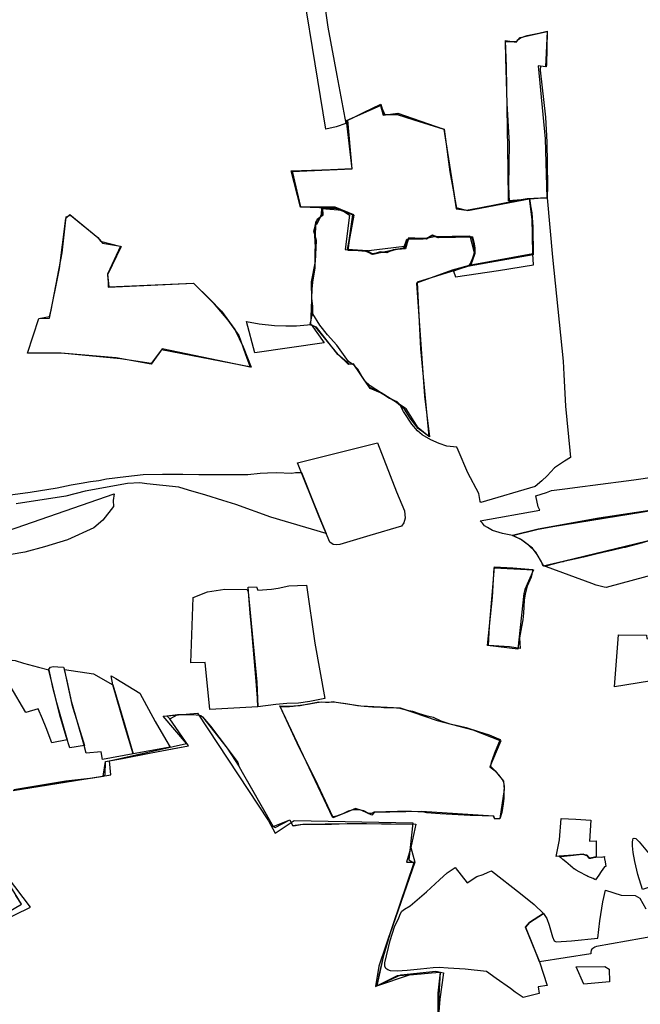
# Model space of a CAD drawing. Extents: x -9.472 to -9.308, y 38.677 to 38.765.
# Drawn here: x -9.393 to -9.385, y 38.73 to 38.742 of the extents above; entities that cross this region are included whole.
import ezdxf

# ---------------------------------------------------------------- set-up
doc = ezdxf.new("R2010")
doc.units = 0

msp = doc.modelspace()

# ---------------------------------------------------------------- linework, layer by layer
at = {"layer": 'loteamento'}
for points in [[(-9.38927, 38.742755), (-9.389018, 38.74276), (-9.388849, 38.741585), (-9.388742, 38.740998), (-9.38863, 38.740411), (-9.38875, 38.740371), (-9.388876, 38.740344), (-9.38927, 38.742755)], [(-9.386689, 38.741411), (-9.386553, 38.741408), (-9.386539, 38.741431), (-9.386507, 38.741456), (-9.386425, 38.741481), (-9.386286, 38.74151), (-9.386185, 38.741536), (-9.38619, 38.741127), (-9.386197, 38.741101), (-9.386263, 38.74111), (-9.386268, 38.741061), (-9.386204, 38.740488), (-9.386188, 38.740184), (-9.386179, 38.739657), (-9.386182, 38.73951), (-9.386427, 38.739498), (-9.386643, 38.739459), (-9.386649, 38.739653), (-9.38664, 38.74017), (-9.38667, 38.740656), (-9.386684, 38.741212), (-9.386689, 38.741411)], [(-9.386689, 38.741411), (-9.386553, 38.741408), (-9.386539, 38.741431), (-9.386507, 38.741456), (-9.386425, 38.741481), (-9.386286, 38.74151), (-9.386185, 38.741536), (-9.38619, 38.741127), (-9.386197, 38.741101), (-9.386263, 38.74111), (-9.386268, 38.741061), (-9.386204, 38.740488), (-9.386188, 38.740184), (-9.386179, 38.739657), (-9.386182, 38.73951), (-9.386427, 38.739498), (-9.386643, 38.739459), (-9.386649, 38.739653), (-9.38664, 38.74017), (-9.38667, 38.740656), (-9.386684, 38.741212), (-9.386689, 38.741411)], [(-9.386688, 38.741422), (-9.386561, 38.7414), (-9.386511, 38.74146), (-9.386185, 38.74153), (-9.386203, 38.741103), (-9.386293, 38.741112), (-9.386207, 38.740228), (-9.386188, 38.73951), (-9.386655, 38.739472), (-9.386657, 38.739848), (-9.386677, 38.741107), (-9.386688, 38.741422)], [(-9.387438, 38.740344), (-9.38729, 38.739392), (-9.387147, 38.739355), (-9.386404, 38.739498), (-9.38637, 38.739327), (-9.386358, 38.739156), (-9.386355, 38.738818), (-9.38713, 38.738679), (-9.387093, 38.738754), (-9.387069, 38.738827), (-9.387064, 38.738871), (-9.387074, 38.738924), (-9.387079, 38.738981), (-9.387105, 38.739034), (-9.38751, 38.739023), (-9.387585, 38.739052), (-9.387654, 38.739013), (-9.387868, 38.73902), (-9.387908, 38.738891), (-9.388055, 38.738876), (-9.388133, 38.738841), (-9.388214, 38.738851), (-9.388307, 38.738821), (-9.388369, 38.738863), (-9.38861, 38.738882), (-9.388536, 38.739301), (-9.388762, 38.739394), (-9.389183, 38.739396), (-9.389295, 38.739836), (-9.388553, 38.739862), (-9.388625, 38.74045), (-9.388211, 38.740631), (-9.388177, 38.740514), (-9.388001, 38.74054), (-9.387438, 38.740344)], [(-9.388156, 38.740517), (-9.388009, 38.740521), (-9.387803, 38.740459), (-9.387439, 38.740342), (-9.387289, 38.739377), (-9.387165, 38.739359), (-9.386403, 38.739502), (-9.386358, 38.739148), (-9.386352, 38.738825), (-9.387127, 38.738682), (-9.387086, 38.738778), (-9.387058, 38.738868), (-9.387072, 38.738927), (-9.387094, 38.739031), (-9.387499, 38.739026), (-9.387578, 38.739057), (-9.387648, 38.739011), (-9.387865, 38.739024), (-9.387906, 38.7389), (-9.388187, 38.738846), (-9.388318, 38.738825), (-9.388389, 38.738864), (-9.388604, 38.73887), (-9.388546, 38.739301), (-9.388754, 38.739387), (-9.388951, 38.739386), (-9.389182, 38.739397), (-9.389288, 38.739829), (-9.388553, 38.739863), (-9.388606, 38.740452), (-9.388211, 38.74064), (-9.388156, 38.740517)], [(-9.38928, 38.739832), (-9.38925, 38.739835), (-9.389082, 38.73984), (-9.388554, 38.739864), (-9.388576, 38.740049), (-9.388608, 38.7404), (-9.388609, 38.740453), (-9.388516, 38.740496), (-9.388419, 38.740545), (-9.388207, 38.740648), (-9.388168, 38.740523), (-9.387999, 38.740522), (-9.387437, 38.740345), (-9.387366, 38.739824), (-9.387285, 38.739384), (-9.387154, 38.739359), (-9.386643, 38.739459), (-9.386427, 38.739498), (-9.386396, 38.739501), (-9.386365, 38.739269), (-9.386356, 38.738827), (-9.387132, 38.738685), (-9.387097, 38.738741), (-9.387063, 38.738832), (-9.387062, 38.738879), (-9.387075, 38.738971), (-9.387092, 38.739036), (-9.387501, 38.739029), (-9.387585, 38.739053), (-9.38765, 38.739012), (-9.387867, 38.73902), (-9.387892, 38.738956), (-9.38791, 38.738896), (-9.388033, 38.73888), (-9.388133, 38.738849), (-9.388218, 38.738844), (-9.388308, 38.738829), (-9.388389, 38.738864), (-9.388609, 38.738878), (-9.388546, 38.739304), (-9.388758, 38.739384), (-9.38918, 38.739398), (-9.38928, 38.739832)], [(-9.38928, 38.739832), (-9.38925, 38.739835), (-9.389082, 38.73984), (-9.388554, 38.739864), (-9.388576, 38.740049), (-9.388608, 38.7404), (-9.388609, 38.740453), (-9.388516, 38.740496), (-9.388419, 38.740545), (-9.388207, 38.740648), (-9.388168, 38.740523), (-9.387999, 38.740522), (-9.387437, 38.740345), (-9.387366, 38.739824), (-9.387285, 38.739384), (-9.387154, 38.739359), (-9.386643, 38.739459), (-9.386427, 38.739498), (-9.386396, 38.739501), (-9.386365, 38.739269), (-9.386356, 38.738827), (-9.387132, 38.738685), (-9.387097, 38.738741), (-9.387063, 38.738832), (-9.387062, 38.738879), (-9.387075, 38.738971), (-9.387092, 38.739036), (-9.387501, 38.739029), (-9.387585, 38.739053), (-9.38765, 38.739012), (-9.387867, 38.73902), (-9.387892, 38.738956), (-9.38791, 38.738896), (-9.388033, 38.73888), (-9.388133, 38.738849), (-9.388218, 38.738844), (-9.388308, 38.738829), (-9.388389, 38.738864), (-9.388609, 38.738878), (-9.388546, 38.739304), (-9.388758, 38.739384), (-9.38918, 38.739398), (-9.38928, 38.739832)], [(-9.38928, 38.739832), (-9.38925, 38.739835), (-9.389082, 38.73984), (-9.388554, 38.739864), (-9.388576, 38.740049), (-9.388608, 38.7404), (-9.388609, 38.740453), (-9.388516, 38.740496), (-9.388419, 38.740545), (-9.388207, 38.740648), (-9.388168, 38.740523), (-9.387999, 38.740522), (-9.387437, 38.740345), (-9.387366, 38.739824), (-9.387285, 38.739384), (-9.387154, 38.739359), (-9.386643, 38.739459), (-9.386427, 38.739498), (-9.386396, 38.739501), (-9.386365, 38.739269), (-9.386356, 38.738827), (-9.387132, 38.738685), (-9.387097, 38.738741), (-9.387063, 38.738832), (-9.387062, 38.738879), (-9.387075, 38.738971), (-9.387092, 38.739036), (-9.387501, 38.739029), (-9.387585, 38.739053), (-9.38765, 38.739012), (-9.387867, 38.73902), (-9.387892, 38.738956), (-9.38791, 38.738896), (-9.388033, 38.73888), (-9.388133, 38.738849), (-9.388218, 38.738844), (-9.388308, 38.738829), (-9.388389, 38.738864), (-9.388609, 38.738878), (-9.388546, 38.739304), (-9.388758, 38.739384), (-9.38918, 38.739398), (-9.38928, 38.739832)], [(-9.38928, 38.739832), (-9.38925, 38.739835), (-9.389082, 38.73984), (-9.388554, 38.739864), (-9.388576, 38.740049), (-9.388608, 38.7404), (-9.388609, 38.740453), (-9.388516, 38.740496), (-9.388419, 38.740545), (-9.388207, 38.740648), (-9.388168, 38.740523), (-9.387999, 38.740522), (-9.387437, 38.740345), (-9.387366, 38.739824), (-9.387285, 38.739384), (-9.387154, 38.739359), (-9.386643, 38.739459), (-9.386427, 38.739498), (-9.386396, 38.739501), (-9.386365, 38.739269), (-9.386356, 38.738827), (-9.387132, 38.738685), (-9.387097, 38.738741), (-9.387063, 38.738832), (-9.387062, 38.738879), (-9.387075, 38.738971), (-9.387092, 38.739036), (-9.387501, 38.739029), (-9.387585, 38.739053), (-9.38765, 38.739012), (-9.387867, 38.73902), (-9.387892, 38.738956), (-9.38791, 38.738896), (-9.388033, 38.73888), (-9.388133, 38.738849), (-9.388218, 38.738844), (-9.388308, 38.738829), (-9.388389, 38.738864), (-9.388609, 38.738878), (-9.388546, 38.739304), (-9.388758, 38.739384), (-9.38918, 38.739398), (-9.38928, 38.739832)], [(-9.38928, 38.739832), (-9.38925, 38.739835), (-9.389082, 38.73984), (-9.388554, 38.739864), (-9.388576, 38.740049), (-9.388608, 38.7404), (-9.388609, 38.740453), (-9.388516, 38.740496), (-9.388419, 38.740545), (-9.388207, 38.740648), (-9.388168, 38.740523), (-9.387999, 38.740522), (-9.387437, 38.740345), (-9.387366, 38.739824), (-9.387285, 38.739384), (-9.387154, 38.739359), (-9.386643, 38.739459), (-9.386427, 38.739498), (-9.386396, 38.739501), (-9.386365, 38.739269), (-9.386356, 38.738827), (-9.387132, 38.738685), (-9.387097, 38.738741), (-9.387063, 38.738832), (-9.387062, 38.738879), (-9.387075, 38.738971), (-9.387092, 38.739036), (-9.387501, 38.739029), (-9.387585, 38.739053), (-9.38765, 38.739012), (-9.387867, 38.73902), (-9.387892, 38.738956), (-9.38791, 38.738896), (-9.388033, 38.73888), (-9.388133, 38.738849), (-9.388218, 38.738844), (-9.388308, 38.738829), (-9.388389, 38.738864), (-9.388609, 38.738878), (-9.388546, 38.739304), (-9.388758, 38.739384), (-9.38918, 38.739398), (-9.38928, 38.739832)], [(-9.38928, 38.739832), (-9.38925, 38.739835), (-9.389082, 38.73984), (-9.388554, 38.739864), (-9.388576, 38.740049), (-9.388608, 38.7404), (-9.388609, 38.740453), (-9.388516, 38.740496), (-9.388419, 38.740545), (-9.388207, 38.740648), (-9.388168, 38.740523), (-9.387999, 38.740522), (-9.387437, 38.740345), (-9.387366, 38.739824), (-9.387285, 38.739384), (-9.387154, 38.739359), (-9.386643, 38.739459), (-9.386427, 38.739498), (-9.386396, 38.739501), (-9.386365, 38.739269), (-9.386356, 38.738827), (-9.387132, 38.738685), (-9.387097, 38.738741), (-9.387063, 38.738832), (-9.387062, 38.738879), (-9.387075, 38.738971), (-9.387092, 38.739036), (-9.387501, 38.739029), (-9.387585, 38.739053), (-9.38765, 38.739012), (-9.387867, 38.73902), (-9.387892, 38.738956), (-9.38791, 38.738896), (-9.388033, 38.73888), (-9.388133, 38.738849), (-9.388218, 38.738844), (-9.388308, 38.738829), (-9.388389, 38.738864), (-9.388609, 38.738878), (-9.388546, 38.739304), (-9.388758, 38.739384), (-9.38918, 38.739398), (-9.38928, 38.739832)], [(-9.38928, 38.739832), (-9.38925, 38.739835), (-9.389082, 38.73984), (-9.388554, 38.739864), (-9.388576, 38.740049), (-9.388608, 38.7404), (-9.388609, 38.740453), (-9.388516, 38.740496), (-9.388419, 38.740545), (-9.388207, 38.740648), (-9.388168, 38.740523), (-9.387999, 38.740522), (-9.387437, 38.740345), (-9.387366, 38.739824), (-9.387285, 38.739384), (-9.387154, 38.739359), (-9.386643, 38.739459), (-9.386427, 38.739498), (-9.386396, 38.739501), (-9.386365, 38.739269), (-9.386356, 38.738827), (-9.387132, 38.738685), (-9.387097, 38.738741), (-9.387063, 38.738832), (-9.387062, 38.738879), (-9.387075, 38.738971), (-9.387092, 38.739036), (-9.387501, 38.739029), (-9.387585, 38.739053), (-9.38765, 38.739012), (-9.387867, 38.73902), (-9.387892, 38.738956), (-9.38791, 38.738896), (-9.388033, 38.73888), (-9.388133, 38.738849), (-9.388218, 38.738844), (-9.388308, 38.738829), (-9.388389, 38.738864), (-9.388609, 38.738878), (-9.388546, 38.739304), (-9.388758, 38.739384), (-9.38918, 38.739398), (-9.38928, 38.739832)], [(-9.388925, 38.739378), (-9.388677, 38.739359), (-9.388589, 38.739298), (-9.388639, 38.73888), (-9.388389, 38.738864), (-9.38792, 38.738922), (-9.387867, 38.73902), (-9.38765, 38.739012), (-9.387585, 38.739053), (-9.387501, 38.739029), (-9.387107, 38.739036), (-9.3871, 38.739021), (-9.3871, 38.739023), (-9.38709, 38.739021), (-9.387075, 38.738971), (-9.387062, 38.738901), (-9.387063, 38.738832), (-9.387097, 38.738741), (-9.387132, 38.738685), (-9.387324, 38.738619), (-9.387298, 38.738547), (-9.386774, 38.738624), (-9.386351, 38.738695), (-9.386356, 38.738827), (-9.386365, 38.739269), (-9.386396, 38.739501), (-9.386184, 38.73951), (-9.38612, 38.73879), (-9.385989, 38.737525), (-9.38598, 38.73736), (-9.385961, 38.736975), (-9.385909, 38.736437), (-9.3859, 38.736352), (-9.385974, 38.736308), (-9.386093, 38.736229), (-9.386185, 38.736131), (-9.386246, 38.736071), (-9.386327, 38.736), (-9.386991, 38.735805), (-9.386998, 38.73582), (-9.387014, 38.735916), (-9.387149, 38.736168), (-9.387266, 38.736443), (-9.38728, 38.73648), (-9.387402, 38.736492), (-9.387498, 38.736523), (-9.387597, 38.736567), (-9.387705, 38.736628), (-9.387759, 38.736677), (-9.387829, 38.736757), (-9.387932, 38.736913), (-9.387976, 38.736997), (-9.388006, 38.737031), (-9.388107, 38.737076), (-9.388212, 38.737141), (-9.388334, 38.737225), (-9.3884, 38.737283), (-9.388439, 38.737341), (-9.388484, 38.737426), (-9.388534, 38.737475), (-9.388599, 38.737519), (-9.388742, 38.737718), (-9.388853, 38.737844), (-9.388948, 38.737961), (-9.389035, 38.738099), (-9.389035, 38.738191), (-9.389046, 38.738285), (-9.38904, 38.738401), (-9.389035, 38.738485), (-9.389017, 38.738581), (-9.389005, 38.738658), (-9.389005, 38.738719), (-9.389005, 38.738833), (-9.389002, 38.738953), (-9.389, 38.739045), (-9.388997, 38.739184), (-9.388982, 38.739199), (-9.388954, 38.73925), (-9.388934, 38.739289), (-9.388927, 38.739311), (-9.388925, 38.739378)], [(-9.38891, 38.739389), (-9.388758, 38.739384), (-9.388546, 38.739304), (-9.388609, 38.738878), (-9.388389, 38.738864), (-9.388308, 38.738829), (-9.388218, 38.738844), (-9.388133, 38.738849), (-9.388033, 38.73888), (-9.38791, 38.738896), (-9.387892, 38.738956), (-9.387867, 38.73902), (-9.38765, 38.739012), (-9.387585, 38.739053), (-9.387501, 38.739029), (-9.387092, 38.739036), (-9.387075, 38.738971), (-9.387062, 38.738879), (-9.387063, 38.738832), (-9.387097, 38.738741), (-9.387132, 38.738685), (-9.387338, 38.738629), (-9.387774, 38.73847), (-9.387674, 38.737099), (-9.387613, 38.736603), (-9.387753, 38.736706), (-9.387848, 38.736831), (-9.387917, 38.736942), (-9.388014, 38.737023), (-9.388202, 38.737137), (-9.388342, 38.737203), (-9.388401, 38.737285), (-9.388538, 38.737492), (-9.3886, 38.737484), (-9.388726, 38.737603), (-9.388892, 38.737806), (-9.389, 38.737943), (-9.389067, 38.737969), (-9.389036, 38.738104), (-9.389045, 38.738302), (-9.389048, 38.738477), (-9.389001, 38.738736), (-9.389, 38.738911), (-9.389014, 38.739124), (-9.388992, 38.739225), (-9.388918, 38.739293), (-9.388911, 38.73938), (-9.38891, 38.739389)], [(-9.388536, 38.7393), (-9.38861, 38.738882), (-9.388391, 38.738862), (-9.3883, 38.738826), (-9.388193, 38.738849), (-9.388037, 38.738881), (-9.387926, 38.7389), (-9.387888, 38.739008), (-9.387692, 38.739012), (-9.387552, 38.739039), (-9.387122, 38.739046), (-9.387071, 38.738844), (-9.387113, 38.738687), (-9.387764, 38.738483), (-9.387724, 38.737675), (-9.387622, 38.736609), (-9.387754, 38.736713), (-9.387898, 38.736944), (-9.388031, 38.737034), (-9.388209, 38.73714), (-9.388337, 38.737193), (-9.388533, 38.737485), (-9.388592, 38.737489), (-9.388728, 38.737605), (-9.38899, 38.737939), (-9.389056, 38.737961), (-9.389047, 38.738271), (-9.389049, 38.738487), (-9.389, 38.738737), (-9.38899, 38.738991), (-9.38902, 38.739103), (-9.388975, 38.739255), (-9.388906, 38.739302), (-9.38891, 38.739385), (-9.388752, 38.739381), (-9.388536, 38.7393)], [(-9.39199, 38.739306), (-9.391647, 38.739029), (-9.391593, 38.738957), (-9.391372, 38.738921), (-9.391531, 38.738581), (-9.391513, 38.738427), (-9.390485, 38.738472), (-9.390245, 38.738231), (-9.390066, 38.738022), (-9.389933, 38.737834), (-9.389856, 38.737619), (-9.389796, 38.737449), (-9.390866, 38.737673), (-9.390998, 38.737488), (-9.391424, 38.737563), (-9.392045, 38.737617), (-9.392505, 38.737623), (-9.392365, 38.738043), (-9.392236, 38.738048), (-9.392115, 38.73865), (-9.392037, 38.739259), (-9.39199, 38.739306)], [(-9.391982, 38.739297), (-9.391649, 38.739028), (-9.391614, 38.738984), (-9.391364, 38.738916), (-9.391532, 38.738572), (-9.391523, 38.738483), (-9.391522, 38.738424), (-9.390485, 38.738471), (-9.390286, 38.738278), (-9.390143, 38.738132), (-9.389981, 38.737909), (-9.389879, 38.737697), (-9.389784, 38.73745), (-9.390875, 38.737663), (-9.391, 38.737496), (-9.391374, 38.737554), (-9.392096, 38.73762), (-9.392503, 38.737622), (-9.392367, 38.738043), (-9.392236, 38.738065), (-9.392215, 38.738145), (-9.392083, 38.738841), (-9.392035, 38.739278), (-9.391982, 38.739297)], [(-9.391982, 38.739297), (-9.391649, 38.739028), (-9.391614, 38.738984), (-9.391364, 38.738916), (-9.391532, 38.738572), (-9.391523, 38.738483), (-9.391522, 38.738424), (-9.390485, 38.738471), (-9.390286, 38.738278), (-9.390143, 38.738132), (-9.389981, 38.737909), (-9.389879, 38.737697), (-9.389784, 38.73745), (-9.390875, 38.737663), (-9.391, 38.737496), (-9.391374, 38.737554), (-9.392096, 38.73762), (-9.392503, 38.737622), (-9.392367, 38.738043), (-9.392236, 38.738065), (-9.392215, 38.738145), (-9.392083, 38.738841), (-9.392035, 38.739278), (-9.391982, 38.739297)], [(-9.388895, 38.737746), (-9.389738, 38.737626), (-9.389839, 38.738005), (-9.389685, 38.737976), (-9.389498, 38.737957), (-9.389363, 38.737955), (-9.389233, 38.737954), (-9.389053, 38.737969), (-9.388895, 38.737746)], [(-9.388748, 38.73529), (-9.388785, 38.735294), (-9.388825, 38.735325), (-9.388955, 38.735631), (-9.389219, 38.73629), (-9.388248, 38.736533), (-9.388017, 38.735937), (-9.387919, 38.735706), (-9.387911, 38.735617), (-9.387928, 38.735557), (-9.387956, 38.73552), (-9.388338, 38.735403), (-9.388705, 38.735294), (-9.388748, 38.73529)], [(-9.382867, 38.736084), (-9.382753, 38.735871), (-9.386225, 38.735032), (-9.386321, 38.735202), (-9.386415, 38.735291), (-9.386497, 38.735354), (-9.386605, 38.735405), (-9.386289, 38.735485), (-9.385016, 38.735694), (-9.383727, 38.735909), (-9.382867, 38.736084)], [(-9.386604, 38.735404), (-9.386292, 38.735481), (-9.385555, 38.735614), (-9.3848, 38.735731), (-9.384242, 38.735822), (-9.383596, 38.735931), (-9.382862, 38.73608), (-9.38275, 38.735866), (-9.383545, 38.735673), (-9.384198, 38.735517), (-9.384828, 38.735367), (-9.385266, 38.735254), (-9.385798, 38.735134), (-9.386231, 38.735031), (-9.386252, 38.735086), (-9.386305, 38.735173), (-9.38636, 38.735249), (-9.386508, 38.735361), (-9.386604, 38.735404)], [(-9.386604, 38.735404), (-9.386292, 38.735481), (-9.385555, 38.735614), (-9.3848, 38.735731), (-9.384242, 38.735822), (-9.383596, 38.735931), (-9.382862, 38.73608), (-9.38275, 38.735866), (-9.383545, 38.735673), (-9.384198, 38.735517), (-9.384828, 38.735367), (-9.385266, 38.735254), (-9.385798, 38.735134), (-9.386231, 38.735031), (-9.386252, 38.735086), (-9.386305, 38.735173), (-9.38636, 38.735249), (-9.386508, 38.735361), (-9.386604, 38.735404)], [(-9.39146, 38.735829), (-9.391459, 38.735758), (-9.391588, 38.735593), (-9.391699, 38.735498), (-9.392017, 38.735353), (-9.392299, 38.735268), (-9.392535, 38.735202), (-9.392702, 38.735173), (-9.392875, 38.735111), (-9.392879, 38.735147), (-9.392872, 38.735289), (-9.392866, 38.735349), (-9.392846, 38.735431), (-9.391449, 38.73591), (-9.39146, 38.735829)], [(-9.386828, 38.735012), (-9.38635, 38.734986), (-9.386453, 38.734748), (-9.386468, 38.734698), (-9.38654, 38.734025), (-9.386907, 38.734068), (-9.386849, 38.734654), (-9.386828, 38.735012)], [(-9.386825, 38.735024), (-9.386602, 38.735011), (-9.386359, 38.734992), (-9.386379, 38.734899), (-9.386425, 38.734787), (-9.38645, 38.734696), (-9.386461, 38.734618), (-9.38647, 38.734461), (-9.38648, 38.73438), (-9.386502, 38.734249), (-9.386518, 38.734163), (-9.386512, 38.73403), (-9.386643, 38.73405), (-9.386896, 38.734066), (-9.386883, 38.734301), (-9.386846, 38.734725), (-9.386825, 38.735024)], [(-9.389718, 38.734779), (-9.389702, 38.73474), (-9.389536, 38.734751), (-9.389456, 38.734764), (-9.389324, 38.734792), (-9.389218, 38.734796), (-9.389112, 38.734803), (-9.38901, 38.734098), (-9.388886, 38.733423), (-9.389068, 38.733389), (-9.389208, 38.733366), (-9.389348, 38.733362), (-9.389484, 38.733352), (-9.389701, 38.733324), (-9.389715, 38.733621), (-9.389795, 38.734462), (-9.389821, 38.734778), (-9.389718, 38.734779)], [(-9.390487, 38.734651), (-9.390316, 38.73472), (-9.390105, 38.734753), (-9.389832, 38.734747), (-9.389819, 38.734719), (-9.389715, 38.733621), (-9.389701, 38.733324), (-9.390288, 38.73329), (-9.390344, 38.733862), (-9.390516, 38.733857), (-9.390487, 38.734651)], [(-9.390487, 38.734651), (-9.390316, 38.73472), (-9.390105, 38.734753), (-9.389832, 38.734747), (-9.389819, 38.734719), (-9.389726, 38.733636), (-9.389701, 38.733324), (-9.390288, 38.73329), (-9.390344, 38.733862), (-9.390516, 38.733857), (-9.390487, 38.734651)], [(-9.390487, 38.734651), (-9.390316, 38.73472), (-9.390105, 38.734753), (-9.389832, 38.734747), (-9.389819, 38.734719), (-9.389715, 38.733621), (-9.389701, 38.733324), (-9.390288, 38.73329), (-9.390344, 38.733862), (-9.390516, 38.733857), (-9.390487, 38.734651)], [(-9.390487, 38.734651), (-9.390316, 38.73472), (-9.390105, 38.734753), (-9.389832, 38.734747), (-9.389819, 38.734719), (-9.389715, 38.733621), (-9.389701, 38.733324), (-9.390288, 38.73329), (-9.390344, 38.733862), (-9.390516, 38.733857), (-9.390487, 38.734651)], [(-9.385317, 38.734196), (-9.384975, 38.734193), (-9.384969, 38.734154), (-9.384777, 38.73415), (-9.384755, 38.734079), (-9.384736, 38.734001), (-9.384711, 38.73385), (-9.38479, 38.733658), (-9.385364, 38.733567), (-9.385317, 38.734196)], [(-9.392861, 38.733837), (-9.392884, 38.733899), (-9.392892, 38.733927), (-9.392871, 38.733924), (-9.392725, 38.733895), (-9.392652, 38.733886), (-9.392552, 38.733855), (-9.392371, 38.733805), (-9.392246, 38.733773), (-9.392202, 38.733578), (-9.392153, 38.733375), (-9.392023, 38.732922), (-9.392206, 38.732886), (-9.392278, 38.733068), (-9.392323, 38.733177), (-9.392375, 38.733297), (-9.392524, 38.733254), (-9.392714, 38.733577), (-9.39279, 38.73371), (-9.392812, 38.733744), (-9.392861, 38.733837)], [(-9.392112, 38.733221), (-9.392242, 38.733752), (-9.392247, 38.733772), (-9.392241, 38.733786), (-9.392223, 38.733803), (-9.392192, 38.733812), (-9.392136, 38.73381), (-9.392066, 38.733804), (-9.392059, 38.733783), (-9.392017, 38.733592), (-9.391963, 38.73335), (-9.391812, 38.732853), (-9.391988, 38.732823), (-9.392033, 38.732962), (-9.392112, 38.733221)], [(-9.392112, 38.733221), (-9.392242, 38.733752), (-9.392247, 38.733772), (-9.392241, 38.733786), (-9.392223, 38.733803), (-9.392192, 38.733812), (-9.392136, 38.73381), (-9.392066, 38.733804), (-9.392059, 38.733783), (-9.392017, 38.733592), (-9.391963, 38.73335), (-9.391812, 38.732853), (-9.391988, 38.732823), (-9.392033, 38.732962), (-9.392112, 38.733221)], [(-9.391817, 38.732868), (-9.391897, 38.733136), (-9.391964, 38.733375), (-9.392023, 38.733637), (-9.392054, 38.733776), (-9.391701, 38.733725), (-9.391467, 38.733589), (-9.39132, 38.7331), (-9.391218, 38.73275), (-9.391592, 38.732684), (-9.391606, 38.732777), (-9.39179, 38.732761), (-9.391813, 38.732852), (-9.391817, 38.732868)], [(-9.391431, 38.733666), (-9.391139, 38.73349), (-9.390952, 38.733144), (-9.390823, 38.73292), (-9.390767, 38.732834), (-9.391218, 38.732751), (-9.391325, 38.733098), (-9.391467, 38.733589), (-9.391487, 38.733698), (-9.391431, 38.733666)], [(-9.389433, 38.733334), (-9.389342, 38.73333), (-9.389189, 38.733337), (-9.38896, 38.733383), (-9.388849, 38.733379), (-9.388779, 38.733385), (-9.388451, 38.733334), (-9.387971, 38.733312), (-9.387522, 38.733158), (-9.387089, 38.733043), (-9.386745, 38.732911), (-9.386879, 38.732593), (-9.386815, 38.732544), (-9.386716, 38.73242), (-9.386707, 38.732317), (-9.386757, 38.731967), (-9.386819, 38.731956), (-9.386834, 38.731993), (-9.387712, 38.73205), (-9.388289, 38.732038), (-9.388317, 38.732005), (-9.388436, 38.732064), (-9.388513, 38.732085), (-9.388637, 38.732034), (-9.388789, 38.731972), (-9.389433, 38.733334)], [(-9.386758, 38.731959), (-9.386821, 38.73196), (-9.386831, 38.731995), (-9.387119, 38.732003), (-9.387485, 38.732021), (-9.387652, 38.732035), (-9.387683, 38.732042), (-9.387833, 38.732051), (-9.388003, 38.732049), (-9.388288, 38.732041), (-9.388301, 38.732034), (-9.388322, 38.732024), (-9.388354, 38.732027), (-9.388412, 38.732057), (-9.388469, 38.732071), (-9.388544, 38.732071), (-9.388604, 38.732055), (-9.388669, 38.732023), (-9.388744, 38.731993), (-9.388789, 38.731985), (-9.389, 38.732433), (-9.389198, 38.732828), (-9.389431, 38.733327), (-9.389317, 38.733328), (-9.389272, 38.73333), (-9.389099, 38.733355), (-9.388983, 38.733376), (-9.388928, 38.733385), (-9.388879, 38.733379), (-9.388835, 38.73338), (-9.388784, 38.733387), (-9.38875, 38.733381), (-9.388633, 38.733362), (-9.388491, 38.733339), (-9.38841, 38.733329), (-9.388306, 38.733321), (-9.388234, 38.733321), (-9.388171, 38.733315), (-9.388071, 38.733313), (-9.388016, 38.733312), (-9.387991, 38.733309), (-9.387884, 38.733282), (-9.387823, 38.733268), (-9.38774, 38.733242), (-9.387659, 38.733218), (-9.387569, 38.733196), (-9.387478, 38.733154), (-9.387365, 38.733116), (-9.387252, 38.733093), (-9.387169, 38.733072), (-9.38702, 38.733022), (-9.386888, 38.732982), (-9.386805, 38.732947), (-9.386756, 38.732924), (-9.386823, 38.732759), (-9.386864, 38.732647), (-9.386871, 38.732601), (-9.386838, 38.732568), (-9.386774, 38.732497), (-9.38673, 38.732438), (-9.386715, 38.732405), (-9.386708, 38.732355), (-9.386711, 38.732285), (-9.386711, 38.732207), (-9.386717, 38.732142), (-9.386734, 38.732038), (-9.386758, 38.731959)], [(-9.386014, 38.731967), (-9.385835, 38.731956), (-9.385652, 38.731943), (-9.385669, 38.731688), (-9.385588, 38.731693), (-9.385588, 38.731499), (-9.385642, 38.731485), (-9.385671, 38.731484), (-9.3857, 38.731521), (-9.385718, 38.731521), (-9.385745, 38.731532), (-9.385865, 38.731519), (-9.385981, 38.73151), (-9.386039, 38.731509), (-9.386073, 38.731505), (-9.386032, 38.731705), (-9.386014, 38.731967)], [(-9.386014, 38.731967), (-9.385835, 38.731956), (-9.385652, 38.731943), (-9.385669, 38.731688), (-9.385588, 38.731693), (-9.385588, 38.731499), (-9.385642, 38.731485), (-9.385671, 38.731484), (-9.3857, 38.731521), (-9.385718, 38.731521), (-9.385745, 38.731532), (-9.385865, 38.731519), (-9.385981, 38.73151), (-9.386039, 38.731509), (-9.386073, 38.731505), (-9.386032, 38.731705), (-9.386014, 38.731967)], [(-9.385024, 38.731104), (-9.385082, 38.731283), (-9.385116, 38.731443), (-9.385135, 38.731551), (-9.385147, 38.731633), (-9.385147, 38.731677), (-9.385143, 38.731707), (-9.385136, 38.731721), (-9.385124, 38.731726), (-9.385104, 38.731723), (-9.385064, 38.731683), (-9.385004, 38.731609), (-9.384799, 38.731367), (-9.384677, 38.731231), (-9.384796, 38.731178), (-9.385024, 38.731104)], [(-9.386039, 38.731507), (-9.385978, 38.731509), (-9.385864, 38.73152), (-9.385794, 38.731526), (-9.385745, 38.731532), (-9.385718, 38.731521), (-9.385699, 38.731521), (-9.38568, 38.731495), (-9.385671, 38.731484), (-9.385667, 38.731484), (-9.385659, 38.731484), (-9.385652, 38.731484), (-9.385645, 38.731485), (-9.385638, 38.731486), (-9.385632, 38.731487), (-9.385626, 38.731489), (-9.385619, 38.731492), (-9.385592, 38.731497), (-9.385587, 38.731499), (-9.385527, 38.731497), (-9.385487, 38.731505), (-9.385486, 38.731493), (-9.385489, 38.731492), (-9.385486, 38.731474), (-9.385479, 38.731438), (-9.38547, 38.731381), (-9.385485, 38.731379), (-9.385527, 38.731319), (-9.385555, 38.731277), (-9.385595, 38.731221), (-9.385602, 38.731224), (-9.385622, 38.731234), (-9.385655, 38.731248), (-9.38569, 38.731262), (-9.385701, 38.731267), (-9.385718, 38.731276), (-9.385734, 38.731285), (-9.385763, 38.731301), (-9.385779, 38.731309), (-9.385792, 38.731317), (-9.38583, 38.731339), (-9.385842, 38.731346), (-9.385852, 38.731352), (-9.385858, 38.731355), (-9.385867, 38.731361), (-9.385901, 38.73139), (-9.385929, 38.731414), (-9.385958, 38.731438), (-9.385992, 38.731466), (-9.386008, 38.731481), (-9.386016, 38.731487), (-9.386036, 38.731504), (-9.386039, 38.731507)], [(-9.386474, 38.72979), (-9.386574, 38.729855), (-9.386628, 38.729899), (-9.386802, 38.73002), (-9.386919, 38.730104), (-9.387181, 38.730135), (-9.387389, 38.730145), (-9.387495, 38.730153), (-9.38757, 38.730149), (-9.387723, 38.730132), (-9.387887, 38.730119), (-9.388007, 38.730111), (-9.388087, 38.730115), (-9.388122, 38.730124), (-9.388146, 38.730143), (-9.388156, 38.73017), (-9.388159, 38.730212), (-9.388092, 38.730481), (-9.38804, 38.730647), (-9.387989, 38.730757), (-9.387965, 38.730809), (-9.38795, 38.730838), (-9.38792, 38.730864), (-9.387851, 38.730902), (-9.387651, 38.731074), (-9.387493, 38.731219), (-9.387401, 38.731303), (-9.387303, 38.73137), (-9.387158, 38.731183), (-9.387037, 38.731258), (-9.386961, 38.731285), (-9.386899, 38.731312), (-9.386859, 38.731327), (-9.386507, 38.731052), (-9.386341, 38.730918), (-9.386226, 38.73081), (-9.386397, 38.730701), (-9.386446, 38.730646), (-9.386278, 38.730224), (-9.386183, 38.729936), (-9.386294, 38.72992), (-9.38628, 38.729838), (-9.386474, 38.72979)], [(-9.386474, 38.72979), (-9.386574, 38.729855), (-9.386628, 38.729899), (-9.386802, 38.73002), (-9.386919, 38.730104), (-9.387181, 38.730135), (-9.387389, 38.730145), (-9.387495, 38.730153), (-9.38757, 38.730149), (-9.387723, 38.730132), (-9.387887, 38.730119), (-9.388007, 38.730111), (-9.388087, 38.730115), (-9.388122, 38.730124), (-9.388146, 38.730143), (-9.388156, 38.73017), (-9.388159, 38.730212), (-9.388092, 38.730481), (-9.38804, 38.730647), (-9.387989, 38.730757), (-9.387965, 38.730809), (-9.38795, 38.730838), (-9.38792, 38.730864), (-9.387851, 38.730902), (-9.387651, 38.731074), (-9.387493, 38.731219), (-9.387401, 38.731303), (-9.387303, 38.73137), (-9.387158, 38.731183), (-9.387037, 38.731258), (-9.386961, 38.731285), (-9.386899, 38.731312), (-9.386859, 38.731327), (-9.386507, 38.731052), (-9.386341, 38.730918), (-9.386226, 38.73081), (-9.386397, 38.730701), (-9.386446, 38.730646), (-9.386278, 38.730224), (-9.386183, 38.729936), (-9.386294, 38.72992), (-9.38628, 38.729838), (-9.386474, 38.72979)], [(-9.386474, 38.72979), (-9.386574, 38.729855), (-9.386628, 38.729899), (-9.386802, 38.73002), (-9.386919, 38.730104), (-9.387181, 38.730135), (-9.387389, 38.730145), (-9.387495, 38.730153), (-9.38757, 38.730149), (-9.387723, 38.730132), (-9.387887, 38.730119), (-9.388007, 38.730111), (-9.388087, 38.730115), (-9.388122, 38.730124), (-9.388146, 38.730143), (-9.388156, 38.73017), (-9.388159, 38.730212), (-9.388092, 38.730481), (-9.38804, 38.730647), (-9.387989, 38.730757), (-9.387965, 38.730809), (-9.38795, 38.730838), (-9.38792, 38.730864), (-9.387851, 38.730902), (-9.387651, 38.731074), (-9.387493, 38.731219), (-9.387401, 38.731303), (-9.387303, 38.73137), (-9.387158, 38.731183), (-9.387037, 38.731258), (-9.386961, 38.731285), (-9.386899, 38.731312), (-9.386859, 38.731327), (-9.386507, 38.731052), (-9.386341, 38.730918), (-9.386226, 38.73081), (-9.386397, 38.730701), (-9.386446, 38.730646), (-9.386278, 38.730224), (-9.386183, 38.729936), (-9.386294, 38.72992), (-9.38628, 38.729838), (-9.386474, 38.72979)], [(-9.385832, 38.730162), (-9.385483, 38.730166), (-9.38543, 38.730132), (-9.385423, 38.729978), (-9.385738, 38.729952), (-9.385832, 38.730162)]]:
    msp.add_lwpolyline(points, close=True, dxfattribs=at)
for points in [[(-9.393019, 38.735859), (-9.392471, 38.73593), (-9.392144, 38.735983), (-9.391974, 38.736019), (-9.391851, 38.736041), (-9.391736, 38.736063), (-9.391636, 38.736073), (-9.391543, 38.736094), (-9.391309, 38.736123), (-9.391095, 38.736146), (-9.390862, 38.736152), (-9.390614, 38.73615), (-9.390421, 38.736147), (-9.390171, 38.736146), (-9.389978, 38.736145), (-9.389823, 38.736148), (-9.389672, 38.736163), (-9.389585, 38.736168), (-9.389481, 38.73617), (-9.389288, 38.736164), (-9.389288, 38.736164), (-9.389245, 38.736171), (-9.389173, 38.736172), (-9.38902, 38.735795), (-9.388923, 38.735553), (-9.388873, 38.735429), (-9.389546, 38.735628), (-9.38997, 38.735782), (-9.390126, 38.735831), (-9.390333, 38.735897), (-9.390544, 38.735955), (-9.390663, 38.735993), (-9.391053, 38.736031), (-9.391139, 38.736045), (-9.391287, 38.736035), (-9.391803, 38.735942), (-9.392039, 38.735883), (-9.39264, 38.735788)], [(-9.3848, 38.735731), (-9.385555, 38.735614), (-9.386292, 38.735481), (-9.386604, 38.735404), (-9.386726, 38.735429), (-9.38685, 38.735464), (-9.386907, 38.735503), (-9.386945, 38.735524), (-9.386971, 38.735553), (-9.386983, 38.735566), (-9.386986, 38.735569), (-9.386999, 38.735583), (-9.386999, 38.735583), (-9.386272, 38.735713), (-9.386293, 38.735753), (-9.386322, 38.735889), (-9.386191, 38.735927), (-9.386131, 38.735951), (-9.385967, 38.735973), (-9.385754, 38.735999), (-9.385627, 38.736018), (-9.385127, 38.736081), (-9.384656, 38.736152)], [(-9.384371, 38.735067), (-9.385467, 38.734774), (-9.385488, 38.734778), (-9.385488, 38.734778), (-9.385588, 38.734803), (-9.385641, 38.734822), (-9.386193, 38.735023), (-9.386206, 38.73503), (-9.386211, 38.735033), (-9.386195, 38.735038), (-9.386122, 38.735056), (-9.386012, 38.735083), (-9.385986, 38.735089), (-9.385964, 38.735095), (-9.385851, 38.735121), (-9.385794, 38.735134), (-9.385762, 38.735142), (-9.385739, 38.735147), (-9.385607, 38.735178), (-9.385591, 38.735182), (-9.385506, 38.735202), (-9.385395, 38.735227), (-9.385261, 38.735258), (-9.385229, 38.735265), (-9.385202, 38.735272), (-9.385018, 38.73532)], [(-9.392678, 38.732307), (-9.391489, 38.732495), (-9.391506, 38.732665), (-9.39057, 38.732875), (-9.390853, 38.733207), (-9.390437, 38.733247), (-9.389574, 38.731936), (-9.389493, 38.731788), (-9.389261, 38.731942), (-9.387817, 38.731911), (-9.387867, 38.731461), (-9.387806, 38.731428), (-9.388232, 38.730169), (-9.388273, 38.729924), (-9.387961, 38.730065), (-9.387537, 38.730111), (-9.387445, 38.73009), (-9.387445, 38.73009), (-9.387488, 38.729771), (-9.387505, 38.729566)], [(-9.392671, 38.732319), (-9.392039, 38.732422), (-9.391708, 38.732459), (-9.391584, 38.732481), (-9.39156, 38.732497), (-9.391557, 38.732656), (-9.39135, 38.732696), (-9.391, 38.732765), (-9.390743, 38.732812), (-9.390545, 38.73285), (-9.390773, 38.733176), (-9.390811, 38.733214), (-9.390677, 38.733228), (-9.390522, 38.733231), (-9.390454, 38.733227), (-9.390418, 38.73322), (-9.390394, 38.733216), (-9.390375, 38.7332), (-9.390279, 38.733089), (-9.390074, 38.732821), (-9.389944, 38.732645), (-9.389935, 38.7326), (-9.389894, 38.732528), (-9.389799, 38.732366), (-9.389517, 38.731866), (-9.38949, 38.731856), (-9.389312, 38.731948), (-9.389281, 38.731881), (-9.389267, 38.731876), (-9.389154, 38.731897), (-9.388807, 38.731896), (-9.388616, 38.731906), (-9.38838, 38.731903), (-9.387782, 38.731895), (-9.387842, 38.731614), (-9.387895, 38.731435), (-9.387794, 38.731434), (-9.38798, 38.730903), (-9.388096, 38.73056), (-9.388177, 38.730284), (-9.38823, 38.730061), (-9.388255, 38.729931), (-9.388002, 38.730056), (-9.387858, 38.730066), (-9.387715, 38.730076), (-9.38759, 38.73009), (-9.387483, 38.730098), (-9.387511, 38.729841), (-9.387511, 38.729606)], [(-9.392671, 38.732319), (-9.392039, 38.732422), (-9.391708, 38.732459), (-9.391584, 38.732481), (-9.39156, 38.732497), (-9.391557, 38.732656), (-9.39135, 38.732696), (-9.391, 38.732765), (-9.390743, 38.732812), (-9.390545, 38.73285), (-9.390773, 38.733176), (-9.390811, 38.733214), (-9.390677, 38.733228), (-9.390522, 38.733231), (-9.390454, 38.733227), (-9.390418, 38.73322), (-9.390394, 38.733216), (-9.390375, 38.7332), (-9.390279, 38.733089), (-9.390074, 38.732821), (-9.389944, 38.732645), (-9.389935, 38.7326), (-9.389894, 38.732528), (-9.389799, 38.732366), (-9.389517, 38.731866), (-9.38949, 38.731856), (-9.389312, 38.731948), (-9.389281, 38.731881), (-9.389267, 38.731876), (-9.389154, 38.731897), (-9.388807, 38.731896), (-9.388616, 38.731906), (-9.38838, 38.731903), (-9.387782, 38.731895), (-9.387842, 38.731614), (-9.387895, 38.731435), (-9.387794, 38.731434), (-9.38798, 38.730903), (-9.388096, 38.73056), (-9.388177, 38.730284), (-9.38823, 38.730061), (-9.388255, 38.729931), (-9.388002, 38.730056), (-9.387858, 38.730066), (-9.387715, 38.730076), (-9.38759, 38.73009), (-9.387483, 38.730098), (-9.387511, 38.729841), (-9.387511, 38.729606)], [(-9.392671, 38.732319), (-9.391708, 38.732459), (-9.391584, 38.732481), (-9.391557, 38.732656), (-9.391, 38.732765), (-9.390545, 38.73285), (-9.390773, 38.733176), (-9.390677, 38.733228), (-9.390454, 38.733227), (-9.390418, 38.73322), (-9.390375, 38.7332), (-9.390074, 38.732821), (-9.389935, 38.7326), (-9.389894, 38.732528), (-9.389517, 38.731866), (-9.389312, 38.731948), (-9.389281, 38.731881), (-9.389154, 38.731897), (-9.388616, 38.731906), (-9.387782, 38.731895), (-9.387842, 38.731614), (-9.387794, 38.731434), (-9.388096, 38.73056), (-9.388177, 38.730284), (-9.388255, 38.729931), (-9.387858, 38.730066), (-9.38759, 38.73009), (-9.387483, 38.730098), (-9.387511, 38.729606)], [(-9.393988, 38.730144), (-9.392466, 38.730887), (-9.393121, 38.731744)], [(-9.392849, 38.730766), (-9.392575, 38.730925), (-9.392967, 38.731553)], [(-9.384852, 38.730538), (-9.385585, 38.730408), (-9.385603, 38.730401), (-9.38564, 38.730378), (-9.385646, 38.730364), (-9.38565, 38.730336), (-9.385653, 38.730318), (-9.386278, 38.730224), (-9.386319, 38.730335), (-9.386446, 38.730646), (-9.386397, 38.730701), (-9.386226, 38.73081), (-9.386226, 38.73081), (-9.386186, 38.730749), (-9.38616, 38.73067), (-9.386119, 38.730528), (-9.386099, 38.730477), (-9.386074, 38.730464), (-9.385886, 38.730479), (-9.385567, 38.730512), (-9.385544, 38.730722), (-9.385507, 38.730954), (-9.385474, 38.731095), (-9.385281, 38.731035), (-9.385112, 38.731031), (-9.385056, 38.730998), (-9.384981, 38.730865)], [(-9.392849, 38.730766), (-9.392575, 38.730925), (-9.392646, 38.731029)], [(-9.392849, 38.730766), (-9.392575, 38.730925), (-9.392646, 38.731029)]]:
    msp.add_lwpolyline(points, dxfattribs=at)

doc.saveas('drawing.dxf')
